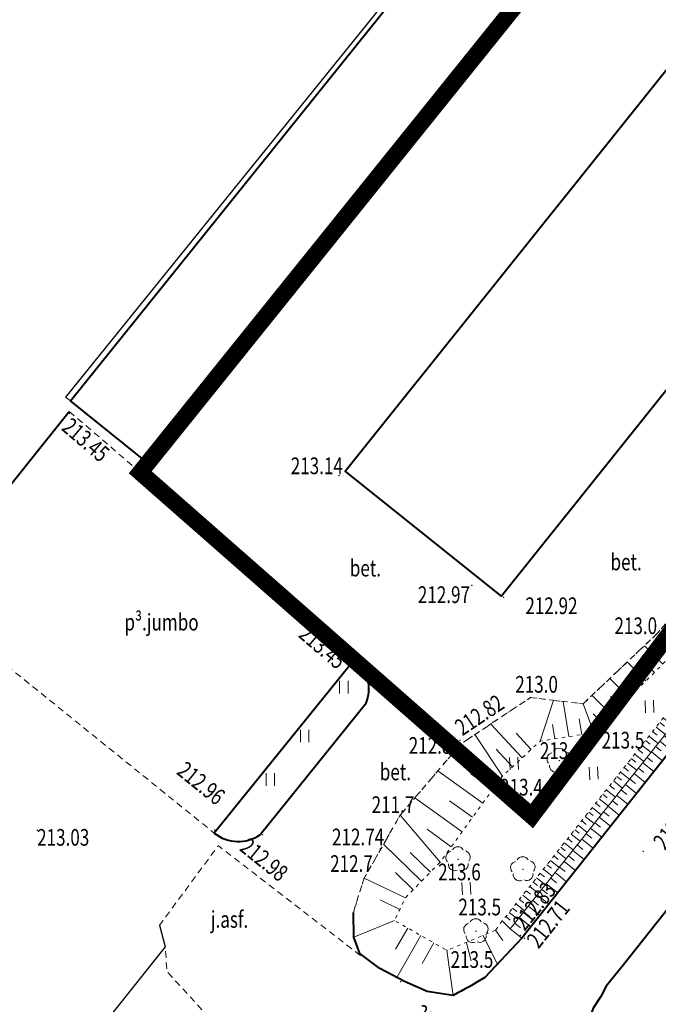
# Model space of a CAD drawing. Units: metres. Extents: x 7569600 to 7573200, y 5542500 to 5547250.
# Drawn here: x 7570406 to 7570444, y 5543771 to 5543830 of the extents above; entities that cross this region are included whole.
import ezdxf
from ezdxf.enums import TextEntityAlignment as Align

# ---------------------------------------------------------------- set-up
doc = ezdxf.new("R2010")
doc.units = ezdxf.units.M
doc.header["$MEASUREMENT"] = 0
for name, pattern in [('DASHDOT', [1, 0.5, -0.25, 0, -0.25]), ('DGN Style 2', [0.65306, 0.391836, -0.261224]), ('DGN Style 5', [0.457142, 0.195918, -0.261224])]:
    doc.linetypes.add(name, pattern=pattern)
for name, color, linetype, lineweight in [('_działki', 7, 'Continuous', 50), ('Budynki', 7, 'Continuous', 0), ('Drogi', 7, 'Continuous', 0), ('Izolinie', 7, 'Continuous', 0), ('Zieleń', 7, 'Continuous', 0)]:
    doc.layers.add(name, color=color, linetype=linetype, lineweight=lineweight)
doc.styles.add('Style-ITALICS', font='ITALICS.shx')

# ---------------------------------------------------------------- blocks, each defined once
blk = doc.blocks.new('*U262')
at = {"layer": 'Budynki', "color": 1, "linetype": 'Continuous', "lineweight": 40, "flags": 128}
blk.add_lwpolyline([(60.25, 83.561), (64.869, 79.864), (66.797, 82.275), (71.539, 78.481), (9.039, 0.37), (-0.322, 7.86)], close=True, dxfattribs=at)
blk = doc.blocks.new('*U264')
at = {"layer": 'Budynki', "color": 1, "linetype": 'Continuous', "lineweight": 40, "flags": 128}
blk.add_lwpolyline([(62.932, 82.487), (67.647, 78.699), (4.553, 0.187), (-0.162, 3.975)], close=True, dxfattribs=at)
blk = doc.blocks.new('WYSTER_560')
at = {"layer": 'Drogi', "linetype": 'Continuous', "lineweight": 0}
h = blk.add_hatch(color=7, dxfattribs=at)
edge = h.paths.add_edge_path()
edge.add_arc((0, 0), 0.045, 0, 360)
blk = doc.blocks.new('*U5439')
at = {"layer": 'Drogi', "color": 7, "linetype": 'Continuous', "lineweight": 0}
blk.add_blockref('WYSTER_560', (0.043, 0.047), dxfattribs=at)
at = {"layer": 'Drogi', "color": 7, "linetype": 'Continuous', "lineweight": 0, "style": 'Style-ITALICS', "width": 0.749999}
blk.add_text('212.92', height=1, dxfattribs=at).set_placement((2.911, -0.456), align=Align.MIDDLE_CENTER)
blk = doc.blocks.new('WYSTER_561')
at = {"layer": 'Drogi', "linetype": 'Continuous', "lineweight": 0}
h = blk.add_hatch(color=7, dxfattribs=at)
edge = h.paths.add_edge_path()
edge.add_arc((0, 0), 0.045, 0, 360)
blk = doc.blocks.new('*U5441')
at = {"layer": 'Drogi', "color": 7, "linetype": 'Continuous', "lineweight": 0}
blk.add_blockref('WYSTER_561', (0.043, 0.047), dxfattribs=at)
at = {"layer": 'Drogi', "color": 7, "linetype": 'Continuous', "lineweight": 0, "style": 'Style-ITALICS', "width": 0.749999}
blk.add_text('212.56', height=1, rotation=51.2615, dxfattribs=at).set_placement((1.927, 1.603), align=Align.MIDDLE_CENTER)
blk = doc.blocks.new('WYSTER_2151')
at = {"layer": 'Drogi', "linetype": 'Continuous', "lineweight": 0}
h = blk.add_hatch(color=7, dxfattribs=at)
edge = h.paths.add_edge_path()
edge.add_arc((0, 0), 0.045, 0, 360)
blk = doc.blocks.new('*U8845')
at = {"layer": 'Drogi', "color": 7, "linetype": 'Continuous', "lineweight": 0}
blk.add_blockref('WYSTER_2151', (0.043, 0.046), dxfattribs=at)
at = {"layer": 'Drogi', "color": 7, "linetype": 'Continuous', "lineweight": 0, "style": 'Style-ITALICS', "width": 0.749999}
blk.add_text('212.67', height=1, rotation=320.56169, dxfattribs=at).set_placement((2.233, -2.63), align=Align.MIDDLE_CENTER)
blk = doc.blocks.new('*U11299')
at = {"layer": 'Drogi', "color": 7, "linetype": 'DGN Style 2', "lineweight": 0, "flags": 128}
blk.add_lwpolyline([(0, 0), (0.645, 2.052), (2.805, 5.832), (6.435, 10.092), (10.605, 12.872), (13.755, 12.492), (18.115, 16.632), (22.865, 21.962), (32.805, 35.882), (34.735, 38.402), (42.155, 49.242), (49.325, 57.152), (58.685, 68.872)], dxfattribs=at)
blk = doc.blocks.new('*U12011')
at = {"layer": 'Drogi', "color": 7, "linetype": 'Continuous', "lineweight": 40, "flags": 128}
blk.add_lwpolyline([(113.499, 116.04), (104.549, 122.061), (103.061, 122.48), (101.597, 122.781), (100.087, 122.759), (98.585, 122.297), (97.243, 121.582), (96.008, 120.691), (94.897, 119.734), (93.821, 118.62), (28.616, 36.819), (13.178, 17.403), (2.063, 3.377), (1.111, 2.197), (0.776, 1.573), (0.335, 0.875), (0, 0)], dxfattribs=at)
blk = doc.blocks.new('*U11047')
at = {"layer": 'Drogi', "color": 7, "linetype": 'Continuous', "lineweight": 0, "style": 'Style-ITALICS', "width": 0.749999}
blk.add_text('bet.', height=1, dxfattribs=at).set_placement((0.747, 1), align=Align.MIDDLE_CENTER)
blk = doc.blocks.new('*U12570')
at = {"layer": 'Drogi', "color": 7, "linetype": 'DGN Style 2', "lineweight": 0, "flags": 128}
blk.add_lwpolyline([(12.031, 3.907), (3.52, 10.48), (0, 5.71), (0.35, 4.42), (0.44, 2.95), (3.138, 0)], dxfattribs=at)
blk = doc.blocks.new('*U11288')
at = {"layer": 'Drogi', "color": 7, "linetype": 'Continuous', "lineweight": 0, "style": 'Style-ITALICS', "width": 0.749999}
blk.add_text('j.asf.', height=1, dxfattribs=at).set_placement((1.267, 1), align=Align.MIDDLE_CENTER)
blk = doc.blocks.new('WYSTER_3213')
at = {"layer": 'Drogi', "linetype": 'Continuous', "lineweight": 0}
h = blk.add_hatch(color=7, dxfattribs=at)
edge = h.paths.add_edge_path()
edge.add_arc((0, 0), 0.045, 0, 360)
blk = doc.blocks.new('*U12583')
at = {"layer": 'Drogi', "color": 7, "linetype": 'Continuous', "lineweight": 0}
blk.add_blockref('WYSTER_3213', (0.045, 0.045), dxfattribs=at)
at = {"layer": 'Drogi', "color": 7, "linetype": 'Continuous', "lineweight": 0, "style": 'Style-ITALICS', "width": 0.749999}
blk.add_text('212.82', height=1, rotation=33.69007, dxfattribs=at).set_placement((1.205, 1.56), align=Align.MIDDLE_CENTER)
blk = doc.blocks.new('WYSTER_3214')
at = {"layer": 'Drogi', "linetype": 'Continuous', "lineweight": 0}
h = blk.add_hatch(color=7, dxfattribs=at)
edge = h.paths.add_edge_path()
edge.add_arc((0, 0), 0.045, 0, 360)
blk = doc.blocks.new('*U12585')
at = {"layer": 'Drogi', "color": 7, "linetype": 'Continuous', "lineweight": 0}
blk.add_blockref('WYSTER_3214', (0.045, 0.045), dxfattribs=at)
at = {"layer": 'Drogi', "color": 7, "linetype": 'Continuous', "lineweight": 0, "style": 'Style-ITALICS', "width": 0.749999}
blk.add_text('212.74', height=1, dxfattribs=at).set_placement((-1.287, 0.754), align=Align.MIDDLE_CENTER)
blk = doc.blocks.new('WYSTER_3215')
at = {"layer": 'Drogi', "linetype": 'Continuous', "lineweight": 0}
h = blk.add_hatch(color=7, dxfattribs=at)
edge = h.paths.add_edge_path()
edge.add_arc((0, 0), 0.045, 0, 360)
blk = doc.blocks.new('*U12587')
at = {"layer": 'Drogi', "color": 7, "linetype": 'Continuous', "lineweight": 0}
blk.add_blockref('WYSTER_3215', (0.045, 0.045), dxfattribs=at)
at = {"layer": 'Drogi', "color": 7, "linetype": 'Continuous', "lineweight": 0, "style": 'Style-ITALICS', "width": 0.749999}
blk.add_text('212.97', height=1, dxfattribs=at).set_placement((-1.628, -0.517), align=Align.MIDDLE_CENTER)
blk = doc.blocks.new('WYSTER_3216')
at = {"layer": 'Drogi', "linetype": 'Continuous', "lineweight": 0}
h = blk.add_hatch(color=7, dxfattribs=at)
edge = h.paths.add_edge_path()
edge.add_arc((0, 0), 0.045, 0, 360)
blk = doc.blocks.new('*U12589')
at = {"layer": 'Drogi', "color": 7, "linetype": 'Continuous', "lineweight": 0}
blk.add_blockref('WYSTER_3216', (0.045, 0.045), dxfattribs=at)
at = {"layer": 'Drogi', "color": 7, "linetype": 'Continuous', "lineweight": 0, "style": 'Style-ITALICS', "width": 0.749999}
blk.add_text('213.14', height=1, dxfattribs=at).set_placement((-1.286, 0.628), align=Align.MIDDLE_CENTER)
blk = doc.blocks.new('WYSTER_3218')
at = {"layer": 'Drogi', "linetype": 'Continuous', "lineweight": 0}
h = blk.add_hatch(color=7, dxfattribs=at)
edge = h.paths.add_edge_path()
edge.add_arc((0, 0), 0.045, 0, 360)
blk = doc.blocks.new('*U12593')
at = {"layer": 'Drogi', "color": 7, "linetype": 'Continuous', "lineweight": 0}
blk.add_blockref('WYSTER_3218', (0.045, 0.045), dxfattribs=at)
at = {"layer": 'Drogi', "color": 7, "linetype": 'Continuous', "lineweight": 0, "style": 'Style-ITALICS', "width": 0.749999}
blk.add_text('213.03', height=1, dxfattribs=at).set_placement((1.591, -0.369), align=Align.MIDDLE_CENTER)
blk = doc.blocks.new('*U12603')
at = {"layer": 'Drogi', "color": 7, "linetype": 'DGN Style 2', "lineweight": 0, "flags": 128}
blk.add_lwpolyline([(0, 0.221), (0.299, 0)], dxfattribs=at)
blk = doc.blocks.new('*U12799')
at = {"layer": 'Drogi', "color": 7, "linetype": 'Continuous', "lineweight": 40, "flags": 128}
for points in [[(26.471, 33.378), (0, 0)], [(0, 0), (-2.22, -2.37)]]:
    blk.add_lwpolyline(points, dxfattribs=at)
at = {"layer": 'Drogi', "color": 7, "linetype": 'Continuous', "lineweight": 40, "extrusion": (0, 0, -1)}
blk.add_arc((38.817, 60.501), 72.747, 239.79641, 241.51947, dxfattribs=at)
blk = doc.blocks.new('*U12800')
at = {"layer": 'Drogi', "color": 7, "linetype": 'Continuous', "lineweight": 40, "flags": 128}
blk.add_lwpolyline([(-30.598, -36.82), (-32.139, -36.573), (-33.494, -35.988), (-34.977, -35.208), (-36.186, -34.297), (-36.545, -33.331), (-36.566, -31.85)], dxfattribs=at)
blk = doc.blocks.new('WYSTER_3273')
at = {"layer": 'Drogi', "linetype": 'Continuous', "lineweight": 0}
h = blk.add_hatch(color=7, dxfattribs=at)
edge = h.paths.add_edge_path()
edge.add_arc((0, 0), 0.045, 0, 360)
blk = doc.blocks.new('*U12806')
at = {"layer": 'Drogi', "color": 7, "linetype": 'Continuous', "lineweight": 0}
blk.add_blockref('WYSTER_3273', (0.045, 0.045), dxfattribs=at)
at = {"layer": 'Drogi', "color": 7, "linetype": 'Continuous', "lineweight": 0, "style": 'Style-ITALICS', "width": 0.749999}
blk.add_text('212.83', height=1, rotation=51.58322, dxfattribs=at).set_placement((0.878, 1.796), align=Align.MIDDLE_CENTER)
blk = doc.blocks.new('WYSTER_3274')
at = {"layer": 'Drogi', "linetype": 'Continuous', "lineweight": 0}
h = blk.add_hatch(color=7, dxfattribs=at)
edge = h.paths.add_edge_path()
edge.add_arc((0, 0), 0.045, 0, 360)
blk = doc.blocks.new('*U12808')
at = {"layer": 'Drogi', "color": 7, "linetype": 'Continuous', "lineweight": 0}
blk.add_blockref('WYSTER_3274', (0.045, 0.045), dxfattribs=at)
at = {"layer": 'Drogi', "color": 7, "linetype": 'Continuous', "lineweight": 0, "style": 'Style-ITALICS', "width": 0.749999}
blk.add_text('212.71', height=1, rotation=51.58322, dxfattribs=at).set_placement((1.463, 0.901), align=Align.MIDDLE_CENTER)
blk = doc.blocks.new('*U13411')
at = {"layer": 'Drogi', "color": 7, "linetype": 'DGN Style 2', "lineweight": 0, "flags": 128}
blk.add_lwpolyline([(0, 14.74), (17.18, 0)], dxfattribs=at)
blk = doc.blocks.new('*U13412')
at = {"layer": 'Drogi', "color": 7, "linetype": 'DGN Style 2', "lineweight": 0, "flags": 128}
blk.add_lwpolyline([(3.61, 18.68), (0, 14.19), (17.57, 0)], dxfattribs=at)
blk = doc.blocks.new('*U13413')
at = {"layer": 'Drogi', "color": 7, "linetype": 'Continuous', "lineweight": 40, "flags": 128}
blk.add_lwpolyline([(0, 0), (5.28, 6.57)], dxfattribs=at)
blk = doc.blocks.new('*U13414')
at = {"layer": 'Drogi', "color": 7, "linetype": 'Continuous', "lineweight": 40, "flags": 128}
for points in [[(8.5, 10.51), (0, 0)], [(9.05, 7.73), (2.76, -0.09)]]:
    blk.add_lwpolyline(points, dxfattribs=at)
at = {"layer": 'Drogi', "color": 7, "linetype": 'Continuous', "lineweight": 40, "extrusion": (0, 0, -1)}
blk.add_arc((-6.641, 8.698), 2.596, 135.73436, 201.88369, dxfattribs=at)
at = {"layer": 'Drogi', "color": 7, "linetype": 'Continuous', "lineweight": 40}
blk.add_arc((1.441, 1.823), 2.324, 231.68062, 304.58402, dxfattribs=at)
blk = doc.blocks.new('WYSTER_3370')
at = {"layer": 'Drogi', "linetype": 'Continuous', "lineweight": 0}
h = blk.add_hatch(color=7, dxfattribs=at)
edge = h.paths.add_edge_path()
edge.add_arc((0, 0), 0.045, 0, 360)
blk = doc.blocks.new('*U13415')
at = {"layer": 'Drogi', "color": 7, "linetype": 'Continuous', "lineweight": 0}
blk.add_blockref('WYSTER_3370', (0.045, 0.045), dxfattribs=at)
at = {"layer": 'Drogi', "color": 7, "linetype": 'Continuous', "lineweight": 0, "style": 'Style-ITALICS', "width": 0.749999}
blk.add_text('212.96', height=1, rotation=321.07473, dxfattribs=at).set_placement((-0.758, 2.844), align=Align.MIDDLE_CENTER)
blk = doc.blocks.new('WYSTER_3371')
at = {"layer": 'Drogi', "linetype": 'Continuous', "lineweight": 0}
h = blk.add_hatch(color=7, dxfattribs=at)
edge = h.paths.add_edge_path()
edge.add_arc((0, 0), 0.045, 0, 360)
blk = doc.blocks.new('*U13417')
at = {"layer": 'Drogi', "color": 7, "linetype": 'Continuous', "lineweight": 0}
blk.add_blockref('WYSTER_3371', (0.045, 0.045), dxfattribs=at)
at = {"layer": 'Drogi', "color": 7, "linetype": 'Continuous', "lineweight": 0, "style": 'Style-ITALICS', "width": 0.749999}
blk.add_text('213.45', height=1, rotation=319.37125, dxfattribs=at).set_placement((-1.877, 0.677), align=Align.MIDDLE_CENTER)
blk = doc.blocks.new('WYSTER_3372')
at = {"layer": 'Drogi', "linetype": 'Continuous', "lineweight": 0}
h = blk.add_hatch(color=7, dxfattribs=at)
edge = h.paths.add_edge_path()
edge.add_arc((0, 0), 0.045, 0, 360)
blk = doc.blocks.new('*U13419')
at = {"layer": 'Drogi', "color": 7, "linetype": 'Continuous', "lineweight": 0}
blk.add_blockref('WYSTER_3372', (0.045, 0.045), dxfattribs=at)
at = {"layer": 'Drogi', "color": 7, "linetype": 'Continuous', "lineweight": 0, "style": 'Style-ITALICS', "width": 0.749999}
blk.add_text('213.45', height=1, rotation=319.37125, dxfattribs=at).set_placement((1.02, -1.538), align=Align.MIDDLE_CENTER)
blk = doc.blocks.new('WYSTER_3374')
at = {"layer": 'Drogi', "linetype": 'Continuous', "lineweight": 0}
h = blk.add_hatch(color=7, dxfattribs=at)
edge = h.paths.add_edge_path()
edge.add_arc((0, 0), 0.045, 0, 360)
blk = doc.blocks.new('*U13423')
at = {"layer": 'Drogi', "color": 7, "linetype": 'Continuous', "lineweight": 0}
blk.add_blockref('WYSTER_3374', (0.045, 0.045), dxfattribs=at)
at = {"layer": 'Drogi', "color": 7, "linetype": 'Continuous', "lineweight": 0, "style": 'Style-ITALICS', "width": 0.749999}
blk.add_text('212.98', height=1, rotation=321.07473, dxfattribs=at).set_placement((0.143, -1.441), align=Align.MIDDLE_CENTER)
blk = doc.blocks.new('*U11451')
at = {"layer": 'Drogi', "color": 7, "linetype": 'Continuous', "lineweight": 0, "style": 'Style-ITALICS', "width": 0.749999}
blk.add_text('p³.jumbo', height=1, dxfattribs=at).set_placement((2.899, 1), align=Align.MIDDLE_CENTER)
blk = doc.blocks.new('DRLIS1')
at = {"layer": 'Zieleń', "linetype": 'Continuous', "lineweight": 0}
h = blk.add_hatch(color=3, dxfattribs=at)
edge = h.paths.add_edge_path()
edge.add_arc((0, 0), 0.045, 0, 360)
at = {"layer": 'Zieleń', "color": 3, "linetype": 'Continuous', "lineweight": 0}
for centre, start, end in [((-0.015, 0.375), 30.14713, 149.85287), ((-0.361, 0.102), 102.04767, 221.95126), ((0.352, 0.131), 318.04874, 77.95233), ((-0.207, -0.311), 174.19841, 293.72291), ((0.232, -0.293), 246.27709, 5.68766)]:
    blk.add_arc(centre, 0.375, start, end, dxfattribs=at)
blk = doc.blocks.new('*U14547')
at = {"layer": 'Zieleń', "color": 3, "linetype": 'Continuous', "lineweight": 0}
blk.add_blockref('DRLIS1', (0.703, 0.707), dxfattribs=at)
blk = doc.blocks.new('TRAWA1_1')
at = {"layer": 'Zieleń', "color": 3, "linetype": 'Continuous', "lineweight": 0}
for p, q in [((-0.265, 0.365), (-0.234, -0.384)), ((0.234, 0.385), (0.265, -0.364))]:
    blk.add_line(p, q, dxfattribs=at)
blk = doc.blocks.new('*U15522')
at = {"layer": 'Zieleń', "color": 3, "linetype": 'Continuous', "lineweight": 0}
blk.add_blockref('TRAWA1_1', (0.234, 0.384), dxfattribs=at)
blk = doc.blocks.new('*U16253')
at = {"layer": 'Zieleń', "color": 7, "linetype": 'Continuous', "lineweight": 30, "flags": 128}
blk.add_lwpolyline([(63.418, 78.501), (0, 0)], dxfattribs=at)
blk = doc.blocks.new('*U16254')
at = {"layer": 'Zieleń', "color": 7, "linetype": 'Continuous', "lineweight": 30, "flags": 128}
blk.add_lwpolyline([(100.208, 127.935), (100.558, 126.645), (45.578, 57.638), (0, 0)], dxfattribs=at)
blk = doc.blocks.new('TRAWA1_56')
at = {"layer": 'Zieleń', "color": 3, "linetype": 'Continuous', "lineweight": 0}
for p, q in [((-0.25, 0.375), (-0.25, -0.375)), ((0.25, 0.375), (0.25, -0.375))]:
    blk.add_line(p, q, dxfattribs=at)
blk = doc.blocks.new('*U16047')
at = {"layer": 'Zieleń', "color": 3, "linetype": 'Continuous', "lineweight": 0}
blk.add_blockref('TRAWA1_56', (0.25, 0.375), dxfattribs=at)
blk = doc.blocks.new('*U18804')
at = {"layer": 'Izolinie', "color": 31, "linetype": 'DGN Style 5', "lineweight": 0, "flags": 128}
blk.add_lwpolyline([(58.16, 69.62), (48.19, 58.33), (42.67, 51.23), (33.58, 39.23), (32.2, 36.79), (21.93, 22.94), (17.05, 18.13), (11.94, 13.04), (8.71, 12.52), (6.46, 10.44), (2.73, 5.28), (0.65, 3.14), (0, 1.79), (3.14, 0)], dxfattribs=at)
blk = doc.blocks.new('*U18805')
at = {"layer": 'Izolinie', "color": 31, "linetype": 'DGN Style 5', "lineweight": 0, "flags": 128}
blk.add_lwpolyline([(5.968, 0), (4.427, 0.247), (3.072, 0.832), (1.589, 1.612), (0.38, 2.523), (0.021, 3.489), (0, 4.97), (0.645, 7.022), (2.805, 10.802), (6.435, 15.062), (10.605, 17.842), (13.755, 17.462), (18.115, 21.602), (22.865, 26.932), (32.805, 40.852), (34.735, 43.372), (42.155, 54.212), (49.325, 62.122), (58.685, 73.842)], dxfattribs=at)
blk = doc.blocks.new('*U18806')
at = {"layer": 'Izolinie', "color": 31, "linetype": 'Continuous', "lineweight": 0}
for p, q in [((-40.163, -52.479), (-41.261, -51.376)), ((-41.167, -53.479), (-42.289, -52.352)), ((-40.663, -52.977), (-41.218, -52.42)), ((-42.186, -54.495), (-43.333, -53.344)), ((-41.675, -53.985), (-42.242, -53.416)), ((-47.51, -57.1), (-46.695, -54.647)), ((-45.788, -56.823), (-46.127, -54.716)), ((-43.222, -55.526), (-44.393, -54.35)), ((-42.702, -55.008), (-43.282, -54.426)), ((-44.28, -56.58), (-44.93, -54.86)), ((-45.014, -56.698), (-45.166, -55.756)), ((-43.746, -56.048), (-44.338, -55.454)), ((-48.587, -58.095), (-50.461, -56.068)), ((-46.615, -56.956), (-46.754, -56.098)), ((-49.76, -59.18), (-51.412, -56.702)), ((-48.041, -57.59), (-48.938, -56.62)), ((-49.157, -58.623), (-50.136, -57.564)), ((-50.938, -60.809), (-53.621, -58.869)), ((-50.344, -59.989), (-51.654, -59.042)), ((-52.175, -62.521), (-54.996, -60.482)), ((-51.548, -61.653), (-52.924, -60.658)), ((-53.49, -64.34), (-55.88, -61.52)), ((-52.82, -63.413), (-54.266, -62.368)), ((-54.599, -65.481), (-56.878, -63.266)), ((-54.067, -64.933), (-55.276, -63.757)), ((-55.57, -66.48), (-58.04, -65.3)), ((-55.097, -65.994), (-56.17, -64.95)), ((-55.903, -67.172), (-57.086, -66.602)), ((-56.22, -67.83), (-58.664, -68.833)), ((-55.427, -68.282), (-56.152, -69.554)), ((-54.646, -68.727), (-56.081, -71.244)), ((-53.867, -69.171), (-54.57, -70.404)), ((-53.08, -69.62), (-52.717, -72.322))]:
    blk.add_line(p, q, dxfattribs=at)
blk = doc.blocks.new('PUNWYS_1036')
at = {"layer": 'Izolinie', "linetype": 'Continuous', "lineweight": 0}
h = blk.add_hatch(color=31, dxfattribs=at)
edge = h.paths.add_edge_path()
edge.add_arc((0, 0), 0.045, 0, 360)
blk = doc.blocks.new('*U18825')
at = {"layer": 'Izolinie', "color": 31, "linetype": 'Continuous', "lineweight": 0}
blk.add_blockref('PUNWYS_1036', (0.045, 0.045), dxfattribs=at)
at = {"layer": 'Izolinie', "color": 31, "linetype": 'Continuous', "lineweight": 0, "style": 'Style-ITALICS', "width": 0.749999}
blk.add_text('213.0', height=1, dxfattribs=at).set_placement((-2.441, 0.581), align=Align.MIDDLE_LEFT)
blk = doc.blocks.new('PUNWYS_1038')
at = {"layer": 'Izolinie', "linetype": 'Continuous', "lineweight": 0}
h = blk.add_hatch(color=31, dxfattribs=at)
edge = h.paths.add_edge_path()
edge.add_arc((0, 0), 0.045, 0, 360)
blk = doc.blocks.new('*U18829')
at = {"layer": 'Izolinie', "color": 31, "linetype": 'Continuous', "lineweight": 0}
blk.add_blockref('PUNWYS_1038', (0.045, 0.045), dxfattribs=at)
at = {"layer": 'Izolinie', "color": 31, "linetype": 'Continuous', "lineweight": 0, "style": 'Style-ITALICS', "width": 0.749999}
blk.add_text('213.5', height=1, dxfattribs=at).set_placement((0.502, -0.411), align=Align.MIDDLE_LEFT)
blk = doc.blocks.new('PUNWYS_1039')
at = {"layer": 'Izolinie', "linetype": 'Continuous', "lineweight": 0}
h = blk.add_hatch(color=31, dxfattribs=at)
edge = h.paths.add_edge_path()
edge.add_arc((0, 0), 0.045, 0, 360)
blk = doc.blocks.new('*U18831')
at = {"layer": 'Izolinie', "color": 31, "linetype": 'Continuous', "lineweight": 0}
blk.add_blockref('PUNWYS_1039', (0.045, 0.045), dxfattribs=at)
at = {"layer": 'Izolinie', "color": 31, "linetype": 'Continuous', "lineweight": 0, "style": 'Style-ITALICS', "width": 0.749999}
blk.add_text('213.0', height=1, dxfattribs=at).set_placement((-0.869, 0.835), align=Align.MIDDLE_LEFT)
blk = doc.blocks.new('PUNWYS_1040')
at = {"layer": 'Izolinie', "linetype": 'Continuous', "lineweight": 0}
h = blk.add_hatch(color=31, dxfattribs=at)
edge = h.paths.add_edge_path()
edge.add_arc((0, 0), 0.045, 0, 360)
blk = doc.blocks.new('*U18833')
at = {"layer": 'Izolinie', "color": 31, "linetype": 'Continuous', "lineweight": 0}
blk.add_blockref('PUNWYS_1040', (0.045, 0.045), dxfattribs=at)
at = {"layer": 'Izolinie', "color": 31, "linetype": 'Continuous', "lineweight": 0, "style": 'Style-ITALICS', "width": 0.749999}
blk.add_text('213.6', height=1, dxfattribs=at).set_placement((0.036, -0.516), align=Align.MIDDLE_LEFT)
blk = doc.blocks.new('PUNWYS_1041')
at = {"layer": 'Izolinie', "linetype": 'Continuous', "lineweight": 0}
h = blk.add_hatch(color=31, dxfattribs=at)
edge = h.paths.add_edge_path()
edge.add_arc((0, 0), 0.045, 0, 360)
blk = doc.blocks.new('*U18835')
at = {"layer": 'Izolinie', "color": 31, "linetype": 'Continuous', "lineweight": 0}
blk.add_blockref('PUNWYS_1041', (0.045, 0.045), dxfattribs=at)
at = {"layer": 'Izolinie', "color": 31, "linetype": 'Continuous', "lineweight": 0, "style": 'Style-ITALICS', "width": 0.749999}
blk.add_text('212.8', height=1, dxfattribs=at).set_placement((-3.076, -0.046), align=Align.MIDDLE_LEFT)
blk = doc.blocks.new('PUNWYS_1042')
at = {"layer": 'Izolinie', "linetype": 'Continuous', "lineweight": 0}
h = blk.add_hatch(color=31, dxfattribs=at)
edge = h.paths.add_edge_path()
edge.add_arc((0, 0), 0.045, 0, 360)
blk = doc.blocks.new('*U18837')
at = {"layer": 'Izolinie', "color": 31, "linetype": 'Continuous', "lineweight": 0}
blk.add_blockref('PUNWYS_1042', (0.045, 0.045), dxfattribs=at)
at = {"layer": 'Izolinie', "color": 31, "linetype": 'Continuous', "lineweight": 0, "style": 'Style-ITALICS', "width": 0.749999}
blk.add_text('213.4', height=1, dxfattribs=at).set_placement((-0.092, -0.625), align=Align.MIDDLE_LEFT)
blk = doc.blocks.new('PUNWYS_1043')
at = {"layer": 'Izolinie', "linetype": 'Continuous', "lineweight": 0}
h = blk.add_hatch(color=31, dxfattribs=at)
edge = h.paths.add_edge_path()
edge.add_arc((0, 0), 0.045, 0, 360)
blk = doc.blocks.new('*U18839')
at = {"layer": 'Izolinie', "color": 31, "linetype": 'Continuous', "lineweight": 0}
blk.add_blockref('PUNWYS_1043', (0.045, 0.045), dxfattribs=at)
at = {"layer": 'Izolinie', "color": 31, "linetype": 'Continuous', "lineweight": 0, "style": 'Style-ITALICS', "width": 0.749999}
blk.add_text('211.7', height=1, dxfattribs=at).set_placement((-1.666, 0.671), align=Align.MIDDLE_LEFT)
blk = doc.blocks.new('PUNWYS_1044')
at = {"layer": 'Izolinie', "linetype": 'Continuous', "lineweight": 0}
h = blk.add_hatch(color=31, dxfattribs=at)
edge = h.paths.add_edge_path()
edge.add_arc((0, 0), 0.045, 0, 360)
blk = doc.blocks.new('*U18841')
at = {"layer": 'Izolinie', "color": 31, "linetype": 'Continuous', "lineweight": 0}
blk.add_blockref('PUNWYS_1044', (0.045, 0.045), dxfattribs=at)
at = {"layer": 'Izolinie', "color": 31, "linetype": 'Continuous', "lineweight": 0, "style": 'Style-ITALICS', "width": 0.749999}
blk.add_text('213.6', height=1, dxfattribs=at).set_placement((-0.077, -0.541), align=Align.MIDDLE_LEFT)
blk = doc.blocks.new('PUNWYS_1045')
at = {"layer": 'Izolinie', "linetype": 'Continuous', "lineweight": 0}
h = blk.add_hatch(color=31, dxfattribs=at)
edge = h.paths.add_edge_path()
edge.add_arc((0, 0), 0.045, 0, 360)
blk = doc.blocks.new('*U18843')
at = {"layer": 'Izolinie', "color": 31, "linetype": 'Continuous', "lineweight": 0}
blk.add_blockref('PUNWYS_1045', (0.045, 0.045), dxfattribs=at)
at = {"layer": 'Izolinie', "color": 31, "linetype": 'Continuous', "lineweight": 0, "style": 'Style-ITALICS', "width": 0.749999}
blk.add_text('212.7', height=1, dxfattribs=at).set_placement((-1.99, 0.923), align=Align.MIDDLE_LEFT)
blk = doc.blocks.new('PUNWYS_1046')
at = {"layer": 'Izolinie', "linetype": 'Continuous', "lineweight": 0}
h = blk.add_hatch(color=31, dxfattribs=at)
edge = h.paths.add_edge_path()
edge.add_arc((0, 0), 0.045, 0, 360)
blk = doc.blocks.new('*U18845')
at = {"layer": 'Izolinie', "color": 31, "linetype": 'Continuous', "lineweight": 0}
blk.add_blockref('PUNWYS_1046', (0.045, 0.045), dxfattribs=at)
at = {"layer": 'Izolinie', "color": 31, "linetype": 'Continuous', "lineweight": 0, "style": 'Style-ITALICS', "width": 0.749999}
blk.add_text('213.5', height=1, dxfattribs=at).set_placement((0.261, -0.502), align=Align.MIDDLE_LEFT)
blk = doc.blocks.new('*U19153')
at = {"layer": 'Izolinie', "color": 31, "linetype": 'DGN Style 5', "lineweight": 0, "flags": 128}
blk.add_lwpolyline([(0, 0), (21.71, 27.4), (30.551, 38.46), (34.132, 43.085)], dxfattribs=at)
blk = doc.blocks.new('*U19155')
at = {"layer": 'Izolinie', "color": 31, "linetype": 'DGN Style 5', "lineweight": 0, "flags": 128}
for points in [[(-33.822, -43.187), (-34.232, -43.747)], [(-34.232, -43.747), (-37.132, -44.947)]]:
    blk.add_lwpolyline(points, dxfattribs=at)
blk = doc.blocks.new('*U19156')
at = {"layer": 'Izolinie', "color": 31, "linetype": 'DGN Style 5', "lineweight": 0, "flags": 128}
blk.add_lwpolyline([(33.822, 43.187), (21.67, 27.31), (0, 0)], dxfattribs=at)
blk = doc.blocks.new('*U19157')
at = {"layer": 'Izolinie', "color": 31, "linetype": 'Continuous', "lineweight": 0}
for p, q in [((0, 0.345), (0.45, 0)), ((-0.662, -0.52), (-0.221, -0.858)), ((-0.332, -0.09), (0.559, -0.772)), ((-0.988, -0.947), (-0.114, -1.616)), ((-1.311, -1.369), (-0.878, -1.7)), ((-1.949, -2.202), (-1.524, -2.527)), ((-1.632, -1.788), (-0.774, -2.445)), ((-2.263, -2.613), (-1.422, -3.257)), ((-2.883, -3.423), (-2.057, -4.055)), ((-2.575, -3.02), (-2.158, -3.339)), ((-3.189, -3.822), (-2.78, -4.135)), ((-3.791, -4.609), (-3.389, -4.916)), ((-3.491, -4.217), (-2.681, -4.837)), ((-4.088, -4.997), (-3.293, -5.606)), ((-4.674, -5.762), (-3.893, -6.36)), ((-4.382, -5.381), (-3.988, -5.682)), ((-4.962, -6.139), (-4.575, -6.435)), ((-5.532, -6.883), (-5.153, -7.174)), ((-5.248, -6.513), (-4.482, -7.099)), ((-6.09, -7.613), (-5.718, -7.898)), ((-5.812, -7.25), (-5.061, -7.825)), ((-6.365, -7.973), (-5.628, -8.537)), ((-6.909, -8.682), (-6.185, -9.236)), ((-6.638, -8.329), (-6.273, -8.608)), ((-7.441, -9.378), (-6.731, -9.921)), ((-7.176, -9.032), (-6.817, -9.306)), ((-7.704, -9.722), (-7.353, -9.991)), ((-8.222, -10.398), (-7.877, -10.662)), ((-7.964, -10.061), (-7.267, -10.594)), ((-8.73, -11.062), (-8.391, -11.321)), ((-8.477, -10.732), (-7.793, -11.255)), ((-9.229, -11.714), (-8.897, -11.968)), ((-8.981, -11.39), (-8.31, -11.904)), ((-9.719, -12.353), (-9.393, -12.603)), ((-9.475, -12.035), (-8.816, -12.539)), ((-9.96, -12.669), (-9.314, -13.164)), ((-10.436, -13.29), (-9.801, -13.776)), ((-10.199, -12.981), (-9.879, -13.226)), ((-10.902, -13.9), (-10.28, -14.376)), ((-10.67, -13.597), (-10.356, -13.838)), ((-11.361, -14.499), (-10.75, -14.967)), ((-11.133, -14.201), (-10.825, -14.437)), ((-11.813, -15.09), (-11.223, -15.56)), ((-11.586, -14.794), (-11.283, -15.026)), ((-12.275, -15.672), (-11.685, -16.14)), ((-12.045, -15.382), (-11.75, -15.616)), ((-12.733, -16.25), (-12.145, -16.716)), ((-12.504, -15.961), (-12.209, -16.194)), ((-13.19, -16.826), (-12.604, -17.291)), ((-12.962, -16.538), (-12.669, -16.771)), ((-13.647, -17.401), (-13.062, -17.865)), ((-13.419, -17.114), (-13.126, -17.346)), ((-14.329, -18.261), (-14.037, -18.492)), ((-14.102, -17.974), (-13.518, -18.438)), ((-13.874, -17.688), (-13.582, -17.92)), ((-14.782, -18.832), (-14.491, -19.062)), ((-14.556, -18.546), (-13.973, -19.008)), ((-15.235, -19.402), (-14.945, -19.632)), ((-15.009, -19.117), (-14.428, -19.578)), ((-15.686, -19.971), (-15.397, -20.2)), ((-15.46, -19.687), (-14.881, -20.147)), ((-16.136, -20.538), (-15.847, -20.767)), ((-15.911, -20.255), (-15.333, -20.714)), ((-16.585, -21.104), (-16.297, -21.332)), ((-16.361, -20.821), (-15.784, -21.279)), ((-17.033, -21.669), (-16.746, -21.897)), ((-16.809, -21.386), (-16.233, -21.843)), ((-17.48, -22.232), (-17.193, -22.46)), ((-17.257, -21.95), (-16.683, -22.406)), ((-17.926, -22.794), (-17.64, -23.021)), ((-17.703, -22.513), (-17.13, -22.967)), ((-18.37, -23.354), (-18.085, -23.58)), ((-18.148, -23.074), (-17.577, -23.527)), ((-18.814, -23.913), (-18.529, -24.139)), ((-18.592, -23.634), (-18.022, -24.086)), ((-19.478, -24.749), (-18.91, -25.199)), ((-19.257, -24.471), (-18.973, -24.696)), ((-19.036, -24.192), (-18.467, -24.643)), ((-19.919, -25.305), (-19.353, -25.754)), ((-19.698, -25.027), (-19.415, -25.252)), ((-20.358, -25.86), (-19.794, -26.307)), ((-20.139, -25.583), (-19.857, -25.807)), ((-20.797, -26.413), (-20.234, -26.859)), ((-20.578, -26.136), (-20.296, -26.36)), ((-21.235, -26.964), (-20.673, -27.41)), ((-21.016, -26.689), (-20.735, -26.912)), ((-21.672, -27.515), (-21.112, -27.96)), ((-21.454, -27.24), (-21.173, -27.462)), ((-22.108, -28.064), (-21.549, -28.508)), ((-21.89, -27.79), (-21.611, -28.012)), ((-22.759, -28.885), (-22.481, -29.106)), ((-22.542, -28.612), (-21.985, -29.054)), ((-22.325, -28.338), (-22.046, -28.56)), ((-23.192, -29.431), (-22.915, -29.652)), ((-22.976, -29.158), (-22.42, -29.599)), ((-23.624, -29.975), (-23.347, -30.195)), ((-23.408, -29.703), (-22.853, -30.143)), ((-24.055, -30.518), (-23.779, -30.738)), ((-23.84, -30.247), (-23.286, -30.686)), ((-24.485, -31.06), (-24.209, -31.279)), ((-24.27, -30.789), (-23.718, -31.227)), ((-24.914, -31.601), (-24.639, -31.819)), ((-24.7, -31.331), (-24.149, -31.768)), ((-25.555, -32.409), (-25.007, -32.844)), ((-25.342, -32.14), (-25.067, -32.358)), ((-25.128, -31.87), (-24.578, -32.306)), ((-25.982, -32.946), (-25.435, -33.38)), ((-25.769, -32.678), (-25.495, -32.896)), ((-26.407, -33.482), (-25.861, -33.915)), ((-26.194, -33.214), (-25.921, -33.43)), ((-26.831, -34.017), (-26.287, -34.449)), ((-26.619, -33.75), (-26.347, -33.966)), ((-27.254, -34.55), (-26.711, -34.981)), ((-27.043, -34.284), (-26.771, -34.5)), ((-27.887, -35.348), (-27.617, -35.562)), ((-27.676, -35.082), (-27.135, -35.512)), ((-27.465, -34.816), (-27.194, -35.031)), ((-28.308, -35.878), (-28.038, -36.092)), ((-28.098, -35.613), (-27.558, -36.042)), ((-28.727, -36.407), (-28.458, -36.62)), ((-28.518, -36.142), (-27.979, -36.57)), ((-29.146, -36.934), (-28.877, -37.147)), ((-28.937, -36.671), (-28.399, -37.098)), ((-29.772, -37.723), (-29.237, -38.148)), ((-29.564, -37.46), (-29.296, -37.672)), ((-29.355, -37.198), (-28.819, -37.623)), ((-30.188, -38.248), (-29.655, -38.671)), ((-29.98, -37.986), (-29.713, -38.198)), ((-30.603, -38.771), (-30.071, -39.193)), ((-30.396, -38.509), (-30.129, -38.72)), ((-31.017, -39.293), (-30.486, -39.714)), ((-30.81, -39.032), (-30.544, -39.243)), ((-31.637, -40.073), (-31.372, -40.283)), ((-31.43, -39.813), (-30.9, -40.233)), ((-31.224, -39.553), (-30.959, -39.764)), ((-32.048, -40.592), (-31.784, -40.802)), ((-31.842, -40.332), (-31.313, -40.751)), ((-32.459, -41.109), (-32.195, -41.318)), ((-32.254, -40.851), (-31.727, -41.269)), ((-32.868, -41.625), (-32.605, -41.834)), ((-32.664, -41.367), (-32.138, -41.785)), ((-33.483, -42.4), (-33.003, -42.87)), ((-33.277, -42.14), (-33.015, -42.348)), ((-33.073, -41.883), (-32.548, -42.3))]:
    blk.add_line(p, q, dxfattribs=at)
blk = doc.blocks.new('*U19158')
at = {"layer": 'Izolinie', "color": 31, "linetype": 'Continuous', "lineweight": 0}
blk.add_point((0, 0), dxfattribs=at)
blk = doc.blocks.new('*U19159')
at = {"layer": 'Izolinie', "color": 31, "linetype": 'Continuous', "lineweight": 0}
for p, q in [((0, 0.227), (0.284, 0)), ((-0.475, -0.369), (-0.186, -0.599)), ((-0.237, -0.071), (0.336, -0.528)), ((-0.95, -0.966), (-0.658, -1.199)), ((-0.712, -0.668), (-0.131, -1.131)), ((-1.426, -1.563), (-1.129, -1.8)), ((-1.188, -1.264), (-0.598, -1.734)), ((-1.902, -2.161), (-1.601, -2.401)), ((-1.664, -1.862), (-1.066, -2.338)), ((-2.378, -2.758), (-2.073, -3.001)), ((-2.14, -2.459), (-1.534, -2.942)), ((-2.855, -3.357), (-2.546, -3.604)), ((-2.617, -3.058), (-2.002, -3.548)), ((-3.332, -3.956), (-3.018, -4.206)), ((-3.093, -3.656), (-2.47, -4.152)), ((-3.809, -4.555), (-3.496, -4.804)), ((-3.571, -4.255), (-2.943, -4.755)), ((-4.287, -5.154), (-3.974, -5.404)), ((-4.048, -4.855), (-3.422, -5.354)), ((-4.765, -5.754), (-4.452, -6.003)), ((-4.526, -5.454), (-3.9, -5.952)), ((-5.243, -6.355), (-4.931, -6.604)), ((-5.004, -6.055), (-4.38, -6.552)), ((-5.722, -6.956), (-5.41, -7.204)), ((-5.483, -6.655), (-4.859, -7.152)), ((-6.201, -7.557), (-5.89, -7.804)), ((-5.962, -7.256), (-5.339, -7.752)), ((-6.681, -8.159), (-6.37, -8.406)), ((-6.441, -7.858), (-5.819, -8.353)), ((-7.16, -8.761), (-6.85, -9.008)), ((-6.92, -8.46), (-6.3, -8.954)), ((-7.64, -9.363), (-7.33, -9.61)), ((-7.4, -9.062), (-6.781, -9.555)), ((-8.121, -9.966), (-7.812, -10.212)), ((-7.88, -9.665), (-7.262, -10.157)), ((-8.601, -10.57), (-8.292, -10.816)), ((-8.361, -10.268), (-7.743, -10.76)), ((-9.082, -11.174), (-8.774, -11.419)), ((-8.842, -10.872), (-8.226, -11.363)), ((-9.564, -11.778), (-9.256, -12.023)), ((-9.323, -11.476), (-8.708, -11.966)), ((-9.805, -12.08), (-9.19, -12.57)), ((-10.287, -12.685), (-9.673, -13.174)), ((-10.046, -12.383), (-9.739, -12.628)), ((-10.769, -13.29), (-10.156, -13.778)), ((-10.528, -12.988), (-10.222, -13.232)), ((-11.251, -13.896), (-10.64, -14.383)), ((-11.01, -13.593), (-10.704, -13.837)), ((-11.734, -14.502), (-11.123, -14.988)), ((-11.493, -14.199), (-11.188, -14.442)), ((-12.22, -15.112), (-11.609, -15.596)), ((-11.976, -14.806), (-11.671, -15.049)), ((-12.697, -15.71), (-12.086, -16.198)), ((-12.459, -15.412), (-12.154, -15.656)), ((-13.172, -16.306), (-12.559, -16.795)), ((-12.934, -16.008), (-12.628, -16.252)), ((-13.65, -16.905), (-13.035, -17.396)), ((-13.411, -16.605), (-13.104, -16.85)), ((-14.128, -17.505), (-13.511, -17.997)), ((-13.889, -17.205), (-13.581, -17.45)), ((-14.608, -18.107), (-13.989, -18.6)), ((-14.368, -17.806), (-14.059, -18.052)), ((-15.09, -18.711), (-14.469, -19.206)), ((-14.849, -18.409), (-14.539, -18.656)), ((-15.573, -19.317), (-14.951, -19.813)), ((-15.331, -19.013), (-15.02, -19.261)), ((-16.058, -19.924), (-15.433, -20.422)), ((-15.815, -19.62), (-15.503, -19.868)), ((-16.544, -20.534), (-15.917, -21.034)), ((-16.301, -20.229), (-15.988, -20.478)), ((-17.031, -21.145), (-16.403, -21.646)), ((-16.787, -20.839), (-16.474, -21.089)), ((-17.521, -21.758), (-16.89, -22.261)), ((-17.276, -21.452), (-16.962, -21.703)), ((-18.011, -22.374), (-17.379, -22.878)), ((-17.766, -22.066), (-17.45, -22.318)), ((-18.503, -22.991), (-17.869, -23.497)), ((-18.257, -22.682), (-17.94, -22.934)), ((-18.75, -23.3), (-18.432, -23.554)), ((-19.244, -23.92), (-18.926, -24.174)), ((-18.997, -23.61), (-18.361, -24.117)), ((-19.74, -24.542), (-19.42, -24.797)), ((-19.492, -24.231), (-18.854, -24.74)), ((-20.238, -25.166), (-19.918, -25.422)), ((-19.989, -24.853), (-19.348, -25.364)), ((-20.737, -25.791), (-20.416, -26.048)), ((-20.487, -25.478), (-19.845, -25.99)), ((-21.237, -26.419), (-20.914, -26.676)), ((-20.987, -26.105), (-20.343, -26.619)), ((-21.74, -27.049), (-21.416, -27.307)), ((-21.488, -26.734), (-20.842, -27.249)), ((-22.243, -27.68), (-21.918, -27.939)), ((-21.991, -27.364), (-21.343, -27.881)), ((-22.496, -27.997), (-21.846, -28.516)), ((-23.002, -28.631), (-22.349, -29.151)), ((-22.749, -28.314), (-22.424, -28.574)), ((-23.509, -29.268), (-22.855, -29.79)), ((-23.255, -28.949), (-22.928, -29.21)), ((-24.018, -29.906), (-23.362, -30.429)), ((-23.764, -29.587), (-23.436, -29.848)), ((-24.529, -30.547), (-23.871, -31.072)), ((-24.274, -30.226), (-23.945, -30.488)), ((-25.042, -31.189), (-24.381, -31.716)), ((-24.785, -30.867), (-24.456, -31.13)), ((-25.555, -31.833), (-24.893, -32.361)), ((-25.298, -31.511), (-24.968, -31.774)), ((-25.813, -32.156), (-25.481, -32.42)), ((-26.329, -32.804), (-25.996, -33.069)), ((-26.071, -32.48), (-25.407, -33.01)), ((-26.847, -33.453), (-26.514, -33.719)), ((-26.588, -33.128), (-25.921, -33.66)), ((-27.367, -34.104), (-27.032, -34.371)), ((-27.107, -33.778), (-26.438, -34.312)), ((-27.888, -34.758), (-27.552, -35.026)), ((-27.627, -34.431), (-26.956, -34.966)), ((-28.149, -35.085), (-27.476, -35.622)), ((-28.672, -35.742), (-27.998, -36.28)), ((-28.41, -35.413), (-28.073, -35.682)), ((-29.198, -36.4), (-28.521, -36.94)), ((-28.935, -36.071), (-28.597, -36.34)), ((-29.724, -37.061), (-29.045, -37.602)), ((-29.461, -36.73), (-29.122, -37)), ((-30.253, -37.723), (-29.572, -38.266)), ((-29.988, -37.392), (-29.648, -37.663)), ((-30.517, -38.055), (-30.176, -38.327)), ((-31.048, -38.721), (-30.706, -38.994)), ((-30.783, -38.388), (-30.1, -38.933)), ((-31.581, -39.389), (-31.238, -39.662)), ((-31.314, -39.054), (-30.629, -39.601)), ((-32.115, -40.058), (-31.77, -40.332)), ((-31.848, -39.723), (-31.16, -40.271)), ((-32.383, -40.394), (-31.693, -40.944)), ((-32.919, -41.067), (-32.228, -41.618)), ((-32.651, -40.73), (-32.306, -41.006)), ((-33.457, -41.742), (-32.764, -42.295)), ((-33.188, -41.404), (-32.842, -41.68)), ((-34, -42.422), (-33.3, -42.972)), ((-33.727, -42.08), (-33.38, -42.357))]:
    blk.add_line(p, q, dxfattribs=at)
blk = doc.blocks.new('*U19160')
at = {"layer": 'Izolinie', "color": 31, "linetype": 'Continuous', "lineweight": 0, "flags": 128}
blk.add_lwpolyline([(34.24, 42.95), (21.78, 27.31), (0, 0)], dxfattribs=at)
blk = doc.blocks.new('PUNWYS_1148')
at = {"layer": 'Izolinie', "linetype": 'Continuous', "lineweight": 0}
h = blk.add_hatch(color=31, dxfattribs=at)
edge = h.paths.add_edge_path()
edge.add_arc((0, 0), 0.045, 0, 360)
blk = doc.blocks.new('*U19163')
at = {"layer": 'Izolinie', "color": 31, "linetype": 'Continuous', "lineweight": 0}
blk.add_blockref('PUNWYS_1148', (0.045, 0.045), dxfattribs=at)
at = {"layer": 'Izolinie', "color": 31, "linetype": 'Continuous', "lineweight": 0, "style": 'Style-ITALICS', "width": 0.749999}
blk.add_text('213.5', height=1, dxfattribs=at).set_placement((-2.583, 0.88), align=Align.MIDDLE_LEFT)
blk = doc.blocks.new('*U19165')
at = {"layer": 'Izolinie', "color": 31, "linetype": 'Continuous', "lineweight": 0}
for p, q in [((0, 0.606), (0.449, 0)), ((-0.76, 0.313), (0.116, -1.417)), ((-1.739, -0.146), (-1.447, -1.23))]:
    blk.add_line(p, q, dxfattribs=at)

msp = doc.modelspace()

# ---------------------------------------------------------------- linework, layer by layer
at = {"layer": '_działki', "color": 4, "linetype": 'DASHDOT', "ltscale": 3, "const_width": 1, "flags": 128}
msp.add_lwpolyline([(7570504.67, 5543872.702), (7570436.406, 5543782.171), (7570412.969, 5543802.754), (7570483.674, 5543890.687), (7570504.67, 5543872.702), (7570504.67, 5543872.702), (7570504.67, 5543872.702), (7570504.67, 5543872.702)], dxfattribs=at)

# ---------------------------------------------------------------- block references
at = {"layer": 'Budynki', "color": 1, "linetype": 'Continuous', "lineweight": 40}
for name, p in [('*U264', (7570408.951, 5543803.064)), ('*U262', (7570425.551, 5543794.966))]:
    msp.add_blockref(name, p, dxfattribs=at)
at = {"layer": 'Drogi', "color": 7, "linetype": 'Continuous', "lineweight": 40}
for name, p in [('*U12800', (7570462.291, 5543808.248)), ('*U12011', (7570439.756, 5543769.796)), ('*U12799', (7570435.82, 5543774.87)), ('*U13413', (7570403.44, 5543799.83)), ('*U13414', (7570417.4, 5543781.15))]:
    msp.add_blockref(name, p, dxfattribs=at)
at = {"layer": 'Drogi', "color": 7, "linetype": 'DGN Style 2', "lineweight": 0}
for name, p in [('*U11299', (7570425.725, 5543776.398)), ('*U12603', (7570408.49, 5543807.039)), ('*U13411', (7570408.72, 5543791.66)), ('*U13412', (7570399.83, 5543781.15)), ('*U12570', (7570414.12, 5543769.92))]:
    msp.add_blockref(name, p, dxfattribs=at)
at = {"layer": 'Drogi', "color": 7, "linetype": 'Continuous', "lineweight": 0}
for name, p in [('*U13419', (7570408.69, 5543806.233)), ('*U12589', (7570424.825, 5543802.515)), ('*U11047', (7570441.309, 5543796.386)), ('*U11047', (7570425.701, 5543796.018)), ('*U12587', (7570432.775, 5543795.945)), ('*U5439', (7570434.673, 5543795.22)), ('*U11451', (7570411.344, 5543792.782)), ('*U13417', (7570425.769, 5543791.619)), ('*U12583', (7570432.065, 5543786.665)), ('*U13415', (7570417.372, 5543781.298)), ('*U11047', (7570427.495, 5543783.815)), ('*U5441', (7570443.036, 5543780.008)), ('*U12593', (7570406.765, 5543781.265)), ('*U12585', (7570427.295, 5543780.165)), ('*U13423', (7570420.242, 5543781.005)), ('*U12806', (7570435.677, 5543774.981)), ('*U12808', (7570435.927, 5543774.814)), ('*U11288', (7570417.045, 5543774.985)), ('*U8845', (7570428.516, 5543772.215))]:
    msp.add_blockref(name, p, dxfattribs=at)
at = {"layer": 'Izolinie', "color": 31, "linetype": 'DGN Style 5', "lineweight": 0}
for name, p in [('*U19155', (7570468.462, 5543819.077)), ('*U18805', (7570425.725, 5543771.428)), ('*U18804', (7570428.19, 5543774.13)), ('*U19156', (7570434.64, 5543775.89)), ('*U19153', (7570435.82, 5543774.87))]:
    msp.add_blockref(name, p, dxfattribs=at)
at = {"layer": 'Izolinie', "color": 31, "linetype": 'Continuous', "lineweight": 0}
for name, p in [('*U19158', (7570433.067, 5543775.277)), ('*U18806', (7570484.41, 5543843.75)), ('*U19157', (7570468.123, 5543818.29)), ('*U19160', (7570435.12, 5543775.42)), ('*U19159', (7570469.12, 5543817.842)), ('*U18825', (7570443.795, 5543792.985)), ('*U18831', (7570436.285, 5543789.225)), ('*U18829', (7570440.085, 5543787.125)), ('*U18835', (7570432.115, 5543786.445)), ('*U18833', (7570436.855, 5543786.605)), ('*U18837', (7570434.605, 5543784.525)), ('*U18839', (7570428.485, 5543782.185)), ('*U18843', (7570426.325, 5543778.405)), ('*U18841', (7570430.875, 5543779.365)), ('*U19163', (7570434.595, 5543775.845)), ('*U19165', (7570434.23, 5543774.724)), ('*U18845', (7570431.285, 5543774.085))]:
    msp.add_blockref(name, p, dxfattribs=at)
at = {"layer": 'Zieleń', "color": 7, "linetype": 'Continuous', "lineweight": 30}
for name, p in [('*U16253', (7570408.49, 5543807.26)), ('*U16254', (7570313.912, 5543647.695))]:
    msp.add_blockref(name, p, dxfattribs=at)
at = {"layer": 'Zieleń', "color": 3, "linetype": 'Continuous', "lineweight": 0}
for name, p in [('*U16047', (7570424.906, 5543789.512)), ('*U15522', (7570443.224, 5543788.345)), ('*U16047', (7570422.57, 5543786.591)), ('*U14547', (7570437.349, 5543784.782)), ('*U15522', (7570435.105, 5543784.939)), ('*U16047', (7570420.501, 5543783.986)), ('*U15522', (7570439.88, 5543784.351)), ('*U14547', (7570431.296, 5543778.879)), ('*U14547', (7570435.174, 5543778.277)), ('*U15522', (7570432.254, 5543777.447)), ('*U14547', (7570432.363, 5543774.57))]:
    msp.add_blockref(name, p, dxfattribs=at)

doc.saveas('drawing.dxf')
